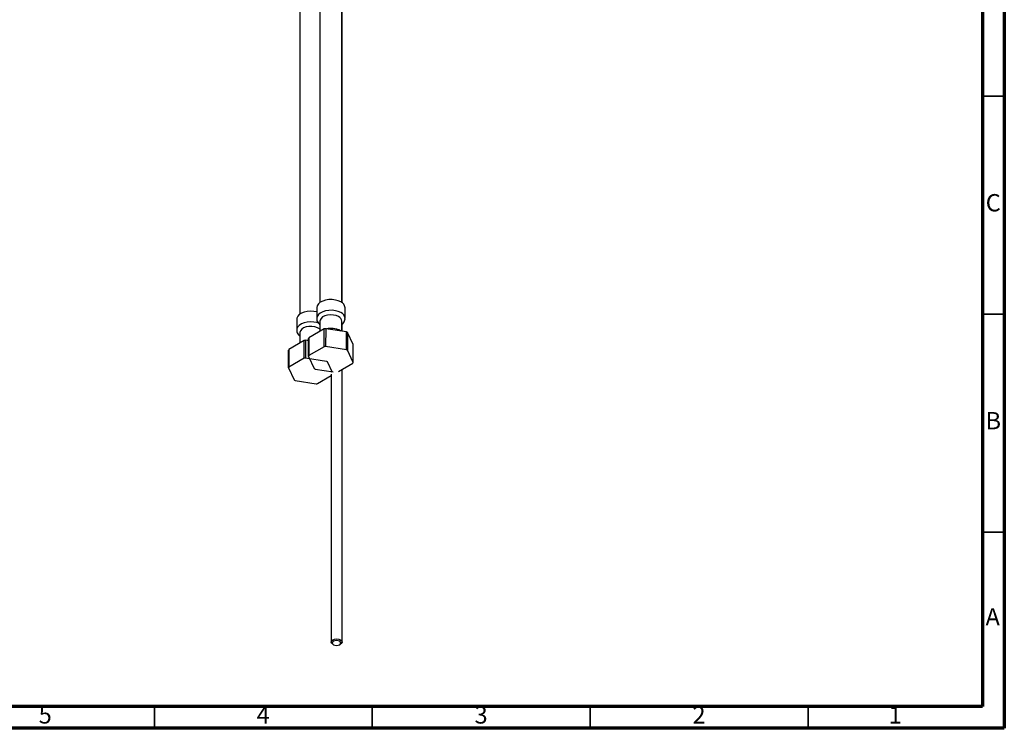
# Model space of a CAD drawing. Units: millimetres. Extents: x 5 to 995, y 5 to 995.
# Drawn here: x 769 to 995, y 5 to 168 of the extents above; entities that cross this region are included whole.
import ezdxf

# ---------------------------------------------------------------- set-up
doc = ezdxf.new("R2010")
doc.units = ezdxf.units.MM
doc.styles.add('SLDTEXTSTYLE0', font='TXT', dxfattribs={"width": 0.75})

msp = doc.modelspace()

# ---------------------------------------------------------------- linework, layer by layer
at = {"color": 5, "linetype": 'Continuous', "lineweight": 70}
for p, q in [((995, 995), (995, 5)), ((990, 990), (990, 10)), ((990, 10), (10, 10)), ((995, 5), (5, 5))]:
    msp.add_line(p, q, dxfattribs=at)
at = {"color": 7, "linetype": 'Continuous', "lineweight": 25}
for p, q in [((837.99, 221.82), (837.99, 102.68)), ((842.99, 102.68), (842.99, 221.82)), ((833.4, 219.17), (833.4, 100.02)), ((843.07, 102.62), (843.07, 220.68)), ((837.24, 101.48), (837.24, 99.03)), ((843.74, 99.03), (843.74, 101.48)), ((832.65, 98.83), (832.65, 96.38)), ((837.99, 98.42), (837.99, 96.05)), ((842.99, 96.1), (842.99, 98.42)), ((843.07, 96.09), (843.07, 97.67)), ((833.4, 95.76), (833.4, 93.4)), ((838.98, 96.62), (835.47, 94.6)), ((839.3, 96.67), (839.29, 92.59)), ((844.08, 95.93), (839.3, 96.67)), ((844.09, 91.85), (844.08, 95.93)), ((844.32, 95.8), (844.32, 91.72)), ((845.6, 93.03), (844.32, 95.8)), ((834.38, 93.97), (830.87, 91.94)), ((834.7, 94.02), (834.69, 89.94)), ((835.38, 93.91), (834.7, 94.02)), ((835.38, 94.07), (834.86, 93.99)), ((835.38, 90.33), (835.38, 94.41)), ((845.6, 88.94), (845.6, 93.03)), ((830.79, 87.68), (830.79, 91.76)), ((838.98, 92.54), (835.47, 90.51)), ((844.09, 91.85), (839.29, 92.59)), ((845.6, 88.94), (844.32, 91.72)), ((834.38, 89.89), (830.87, 87.86)), ((839.49, 89.19), (834.69, 89.94)), ((835.38, 90.33), (836.67, 87.56)), ((840.83, 86.66), (839.72, 89.06)), ((842.28, 86.89), (845.52, 88.77)), ((830.79, 87.68), (832.07, 84.91)), ((836.9, 87.43), (841.05, 86.79)), ((837.41, 84.08), (840.57, 85.91)), ((840.57, 86.22), (840.57, 24.78)), ((843.07, 24.78), (843.07, 87.35)), ((832.3, 84.78), (837.1, 84.04)), ((840.93, 24.27), (841.11, 24.16)), ((842.53, 24.16), (842.7, 24.27))]:
    msp.add_line(p, q, dxfattribs=at)
at = {"color": 5, "linetype": 'Continuous', "lineweight": 35}
for p, q in [((990, 150), (995, 150)), ((990, 100), (995, 100)), ((990, 50), (995, 50)), ((800, 10), (800, 5)), ((850, 10), (850, 5)), ((900, 10), (900, 5)), ((950, 10), (950, 5))]:
    msp.add_line(p, q, dxfattribs=at)
at = {"color": 7, "linetype": 'Continuous', "lineweight": 25, "flags": 128}
for points in [[(842.79, 102.81), (842.2, 103.08), (841.52, 103.26), (840.78, 103.35), (840.02, 103.34), (839.29, 103.22), (838.63, 103.02), (838.06, 102.73), (837.63, 102.37), (837.35, 101.96), (837.24, 101.53), (837.24, 101.48)], [(837.24, 100.53), (836.55, 100.66), (835.8, 100.7), (835.06, 100.64), (834.35, 100.48), (833.74, 100.23), (833.23, 99.9), (832.88, 99.52), (832.68, 99.1), (832.65, 98.83)], [(842.26, 99.44), (841.72, 99.67), (841.08, 99.82), (840.41, 99.86), (839.74, 99.79), (839.12, 99.62), (838.61, 99.37), (838.24, 99.04), (838.03, 98.66), (837.99, 98.42)], [(837.99, 96.55), (837.89, 96.64), (837.41, 96.91), (836.81, 97.11), (836.15, 97.2), (835.47, 97.19), (834.82, 97.07), (834.25, 96.85), (833.81, 96.56), (833.51, 96.2), (833.4, 95.81), (833.4, 95.76)], [(838.98, 92.54), (838.98, 95.36), (838.98, 96.62)], [(834.38, 89.89), (834.38, 92.71), (834.38, 93.97)], [(835.47, 94.6), (835.47, 91.79), (835.47, 90.51)], [(830.87, 91.94), (830.87, 89.14), (830.87, 87.86)], [(840.93, 24.27), (840.66, 24.5), (840.57, 24.78), (840.66, 25.05), (840.93, 25.29)], [(841.11, 24.98), (840.89, 24.79), (840.82, 24.57), (840.89, 24.35), (841.11, 24.16), (841.44, 24.04), (841.82, 23.99), (842.2, 24.04), (842.53, 24.16), (842.74, 24.35), (842.82, 24.57), (842.74, 24.79), (842.53, 24.98), (842.2, 25.1), (841.82, 25.15), (841.44, 25.1), (841.11, 24.98)], [(840.93, 25.29), (841.34, 25.44), (841.82, 25.5), (842.3, 25.44), (842.7, 25.29), (842.97, 25.05), (843.07, 24.78), (842.97, 24.5), (842.7, 24.27)]]:
    msp.add_lwpolyline(points, dxfattribs=at)
at = {"color": 8, "linetype": 'Continuous', "lineweight": 25, "flags": 128}
for points in [[(842.79, 100.36), (842.2, 100.63), (841.52, 100.81), (840.78, 100.9), (840.02, 100.89), (839.29, 100.77), (838.63, 100.57), (838.06, 100.28), (837.63, 99.92), (837.35, 99.51), (837.24, 99.08), (837.24, 99.03)], [(837.73, 97.93), (837.27, 98.08), (836.55, 98.21), (835.8, 98.25), (835.06, 98.19), (834.35, 98.03), (833.74, 97.78), (833.23, 97.45), (832.88, 97.07), (832.68, 96.65), (832.65, 96.34)]]:
    msp.add_lwpolyline(points, dxfattribs=at)
at = {"color": 7, "linetype": 'Continuous', "lineweight": 25}
for centre, radius, start, end in [((842.16, 101.35), 1.59, 4.6956, 66.6246), ((841.75, 98.3), 1.25, 5.3828, 65.9373), ((840.43, 88.26), 8.49, 97.7006, 99.8855), ((841.73, 91.58), 4.95, 58.4371, 61.5682), ((835.84, 85.61), 8.49, 97.7006, 99.8855), ((837.34, 93.62), 2.11, 152.3406, 157.8625), ((832.74, 90.96), 2.11, 152.3406, 157.8625), ((837.34, 89.53), 2.11, 152.4173, 157.7858), ((840.43, 84.18), 8.49, 97.731, 99.8551), ((841.73, 87.5), 4.95, 58.4806, 61.5247), ((835.84, 81.52), 8.49, 97.731, 99.8551), ((837.13, 84.84), 4.95, 58.4806, 61.5247), ((843.65, 89.74), 2.11, 332.4173, 337.7858), ((832.74, 86.88), 2.11, 152.4173, 157.7858), ((839.26, 91.78), 4.95, 238.4806, 241.5247), ((834.66, 89.13), 4.95, 238.4806, 241.5247), ((835.96, 92.45), 8.49, 277.731, 279.8551)]:
    msp.add_arc(centre, radius, start, end, dxfattribs=at)
at = {"color": 8, "linetype": 'Continuous', "lineweight": 25}
msp.add_arc((842.15, 98.89), 1.6, 6.1765, 66.4794, dxfattribs=at)
at = {"color": 7, "linetype": 'Continuous', "lineweight": 25}
for points, knots in [([(837.26, 99.02), (837.25, 98.98), (837.23, 98.77), (837.35, 98.4), (837.6, 97.96), (837.86, 97.72), (837.99, 97.6)], [0, 0, 0, 0, 0.08308, 0.387228, 0.68755, 1, 1, 1, 1]), ([(842.99, 97.61), (843.01, 97.62), (843.19, 97.74), (843.43, 98.03), (843.66, 98.47), (843.76, 98.84), (843.73, 99.03), (843.73, 99.08)], [0, 0, 0, 0, 0.037288, 0.348759, 0.641735, 0.924863, 1, 1, 1, 1]), ([(832.66, 96.33), (832.67, 96.2), (832.68, 95.91), (832.89, 95.49), (833.13, 95.16), (833.34, 95.01), (833.4, 94.97)], [0, 0, 0, 0, 0.240101, 0.551142, 0.868024, 1, 1, 1, 1]), ([(842.83, 96.13), (842.78, 96.16), (842.65, 96.26), (842.28, 96.43), (841.73, 96.62), (841.01, 96.75), (840.28, 96.76), (839.75, 96.72), (839.5, 96.65), (839.47, 96.64)], [0, 0, 0, 0, 0.04943, 0.162752, 0.36587, 0.56829, 0.770159, 0.972677, 1, 1, 1, 1])]:
    msp.add_open_spline(points, degree=3, knots=knots, dxfattribs=at)

# ---------------------------------------------------------------- texts
at = {"color": 7, "linetype": 'Continuous', "lineweight": 0, "char_height": 3.97, "attachment_point": 2, "style": 'SLDTEXTSTYLE0'}
for s, insert in [('C', (992.46, 127.56)), ('B', (992.47, 77.56)), ('A', (992.34, 32.56)), ('5', (774.96, 10.06)), ('4', (824.96, 10.06)), ('3', (874.96, 10.06)), ('2', (924.96, 10.06)), ('1', (969.96, 10.06))]:
    msp.add_mtext(s, dxfattribs=dict(at, insert=insert))

doc.saveas('drawing.dxf')
